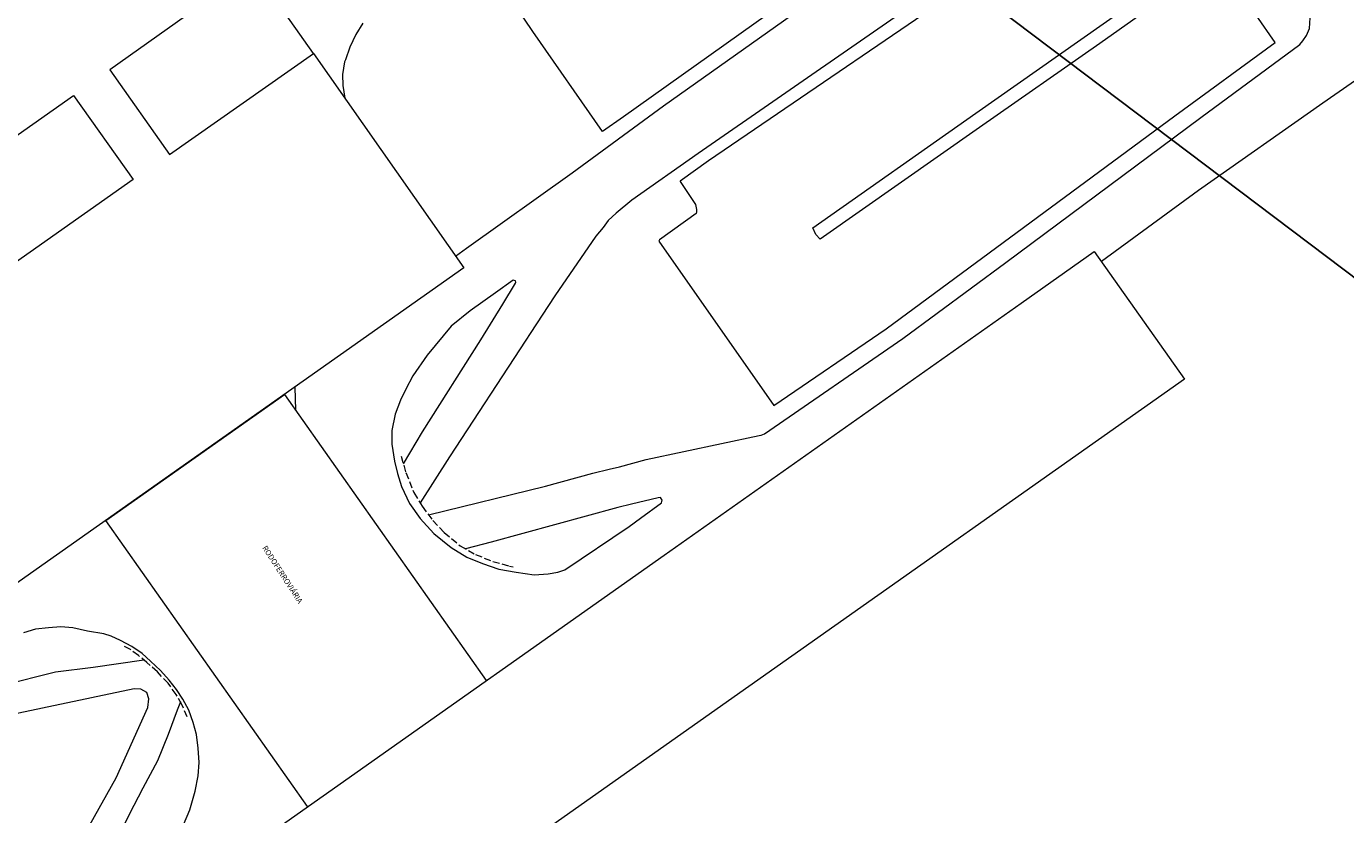
# Model space of a CAD drawing. Units: metres. Extents: x 674675 to 680977, y 7176859 to 7185862.
# Drawn here: x 675331 to 675524, y 7185521 to 7185636 of the extents above; entities that cross this region are included whole.
import ezdxf

# ---------------------------------------------------------------- set-up
doc = ezdxf.new("R2010")
doc.units = ezdxf.units.M
doc.linetypes.add('DGN Style 3', pattern=[1.390414, 0.993153, -0.397261])
for name, color, linetype, lineweight in [('EDIF_ALVENARIA', 251, 'Continuous', 0), ('EDIFICACAO', 5, 'Continuous', 0), ('TRINCHEIRA', 8, 'DGN Style 3', 0), ('VIA_ PAVIMENTADA', 1, 'Continuous', 0)]:
    doc.layers.add(name, color=color, linetype=linetype, lineweight=lineweight)
doc.styles.add('ARIAL', font='ARIAL.TTF', dxfattribs={"height": 2})

msp = doc.modelspace()

# ---------------------------------------------------------------- linework, layer by layer
msp.add_lwpolyline([(675654.788, 7185501.465), (675404.593, 7185690.368), (675478.105, 7185787.733), (675728.301, 7185598.83)], close=True)
at = {"layer": 'EDIFICACAO', "color": 2}
for points in [[(675225.873, 7185528.866), (675236.474, 7185536.454), (675227.825, 7185548.55), (675217.723, 7185541.537), (675206.772, 7185533.935), (675184.615, 7185565.177), (675196.926, 7185573.872), (675341.836, 7185676.214), (675363.946, 7185644.765), (675343.001, 7185629.833), (675351.72, 7185617.499), (675372.773, 7185632.227), (675394.769, 7185600.889), (675246.706, 7185496.475), (675237.758, 7185490.165), (675215.528, 7185521.461)], [(675346.399, 7185613.798), (675241.819, 7185540.05), (675233.143, 7185552.427), (675337.68, 7185626.111)]]:
    msp.add_lwpolyline(points, close=True, dxfattribs=at)
for points in [[(675372.773, 7185632.227), (675363.946, 7185644.765)], [(675424.032, 7185558.915), (675476.196, 7185595.727), (675486.895, 7185603.278), (675500.067, 7185584.612), (675436.401, 7185539.682), (675286.812, 7185434.117), (675217.703, 7185385.346), (675204.53, 7185404.012), (675274.443, 7185453.349), (675424.032, 7185558.915)], [(675371.92, 7185522.139), (675342.414, 7185563.969), (675368.533, 7185582.387), (675398.038, 7185540.571)]]:
    msp.add_lwpolyline(points, dxfattribs=at)
at = {"layer": 'TRINCHEIRA'}
for points in [[(675385.592, 7185573.385), (675386.264, 7185570.964), (675387.457, 7185568.062), (675388.658, 7185566.046), (675390.229, 7185563.966), (675391.889, 7185562.202), (675394.213, 7185560.284), (675396.458, 7185559.007), (675398.987, 7185557.982), (675401.444, 7185557.299), (675401.971, 7185557.189)], [(675354.296, 7185535.245), (675353.543, 7185537.064), (675352.724, 7185538.523), (675351.535, 7185540.169), (675349.961, 7185541.849), (675348.434, 7185543.223), (675347.193, 7185544.238), (675346.025, 7185545.086), (675344.812, 7185545.684)]]:
    msp.add_lwpolyline(points, dxfattribs=at)
at = {"layer": 'VIA_ PAVIMENTADA'}
for points in [[(675466.798, 7185657.684), (675418.093, 7185622.998), (675415.001, 7185620.84), (675404.848, 7185635.459), (675401.175, 7185640.931)], [(675393.543, 7185602.636), (675395.166, 7185603.795), (675410.585, 7185614.799), (675423.919, 7185624.613), (675467.537, 7185655.557)], [(675389.61, 7185564.786), (675406.704, 7185568.987), (675413.588, 7185570.906), (675415.97, 7185571.449), (675417.52, 7185571.803), (675421.385, 7185572.898), (675437.914, 7185576.389), (675438.227, 7185576.46), (675438.682, 7185576.63), (675458.93, 7185590.557), (675473.969, 7185601.689), (675502.483, 7185622.892), (675516.931, 7185633.574), (675517.395, 7185634.074), (675517.91, 7185634.853), (675518.333, 7185635.917), (675518.431, 7185637.468), (675518.379, 7185638.199), (675509.177, 7185651.141), (675508.693, 7185651.429), (675508.231, 7185651.507), (675507.661, 7185651.438)], [(675473.139, 7185645.641), (675430.512, 7185616.557), (675426.378, 7185613.562), (675426.357, 7185613.504), (675428.603, 7185610.149), (675428.757, 7185609.413), (675428.761, 7185609.041), (675428.695, 7185608.846), (675423.35, 7185604.993), (675423.245, 7185604.815), (675440.043, 7185580.766), (675456.493, 7185592.011), (675498.675, 7185623.139), (675513.314, 7185633.857), (675510.571, 7185637.833)], [(675465.556, 7185642.937), (675428.988, 7185617.621), (675419.3, 7185610.784), (675417.027, 7185608.884), (675415.835, 7185607.804), (675415.097, 7185606.823), (675414.024, 7185605.547), (675408.06, 7185596.789), (675404.443, 7185591.292), (675403.82, 7185590.339), (675392.68, 7185573.273), (675388.353, 7185566.557)], [(675380.013, 7185636.692), (675378.976, 7185635.041), (675378.094, 7185633.167), (675377.451, 7185631.338), (675377.334, 7185631.006), (675377.038, 7185629.169), (675377.048, 7185627.538), (675377.343, 7185625.715)], [(675535.764, 7185635.697), (675520.306, 7185624.957), (675502.11, 7185612.195), (675487.931, 7185601.81)], [(675385.91, 7185572.239), (675388.73, 7185576.941), (675397.25, 7185590.372), (675400.434, 7185595.604), (675402.303, 7185598.675), (675402.349, 7185598.812), (675402.288, 7185598.987), (675401.968, 7185599.103), (675399.372, 7185597.254), (675395.659, 7185594.609), (675392.884, 7185592.401), (675389.37, 7185588.138), (675387.288, 7185585.141), (675386.277, 7185583.183), (675385.478, 7185581.541), (675384.716, 7185579.531), (675384.25, 7185577.108), (675384.248, 7185575.125), (675384.638, 7185572.631), (675385.045, 7185570.846), (675385.625, 7185568.94), (675386.834, 7185566.452), (675388.376, 7185564.259), (675390.359, 7185562.044), (675392.905, 7185560.023), (675395.192, 7185558.624), (675397.465, 7185557.702), (675399.872, 7185556.841), (675402.403, 7185556.424), (675405.044, 7185556.041), (675407.096, 7185556.171), (675408.496, 7185556.41), (675409.522, 7185556.754), (675418.901, 7185563.076), (675420.565, 7185564.304), (675423.642, 7185566.574), (675423.748, 7185566.928), (675423.498, 7185567.311), (675423.174, 7185567.293), (675419.244, 7185566.359), (675417.275, 7185565.891), (675398.744, 7185560.79), (675395.015, 7185559.828)], [(675370.057, 7185583.462), (675370.147, 7185580.099)], [(675353.797, 7185519.464), (675354.708, 7185521.681), (675355.476, 7185524.418), (675355.922, 7185526.631), (675356.059, 7185528.567), (675355.93, 7185530.692), (675355.676, 7185532.694), (675355.181, 7185534.448), (675354.558, 7185536.244), (675353.667, 7185537.869), (675352.736, 7185539.274), (675351.673, 7185540.64), (675350.426, 7185542.016), (675348.964, 7185543.397), (675347.723, 7185544.525), (675346.213, 7185545.533), (675344.571, 7185546.439), (675343.209, 7185547.072), (675342.142, 7185547.397), (675339.726, 7185547.805), (675337.591, 7185548.28), (675335.844, 7185548.441), (675334.029, 7185548.295), (675332.128, 7185548.07), (675330.372, 7185547.563)], [(675327.322, 7185539.904), (675335.06, 7185541.842), (675340.562, 7185542.537), (675347.996, 7185543.581)], [(675340.083, 7185519.458), (675343.946, 7185526.352), (675348.57, 7185536.622), (675348.726, 7185537.874), (675348.429, 7185538.8), (675347.53, 7185539.313), (675346.589, 7185539.369), (675326.892, 7185535.196), (675316.621, 7185532.18), (675311.271, 7185531.023), (675307.537, 7185529.83), (675304.04, 7185528.123), (675298.692, 7185524.883), (675253.919, 7185495.221)], [(675353.316, 7185537.469), (675352.846, 7185536.255), (675351.555, 7185532.69), (675349.969, 7185528.813), (675347.85, 7185524.852), (675345.83, 7185520.977), (675344.139, 7185517.541)]]:
    msp.add_lwpolyline(points, dxfattribs=at)
msp.add_lwpolyline([(675445.762, 7185606.748), (675469.568, 7185623.506), (675496.996, 7185642.793), (675497.412, 7185642.413), (675497.707, 7185641.991), (675498.071, 7185641.496), (675498.18, 7185641.241), (675498.189, 7185641.177), (675487.715, 7185633.695), (675470.131, 7185621.44), (675446.827, 7185605.113), (675446.218, 7185605.794)], close=True, dxfattribs=at)

# ---------------------------------------------------------------- texts
at = {"layer": 'EDIF_ALVENARIA', "insert": (675368.171, 7185556.017), "char_height": 0.8, "width": 3.16891, "attachment_point": 5, "rotation": 303, "style": 'ARIAL'}
msp.add_mtext('RODOFERROVIÁRIA', dxfattribs=at)

doc.saveas('drawing.dxf')
